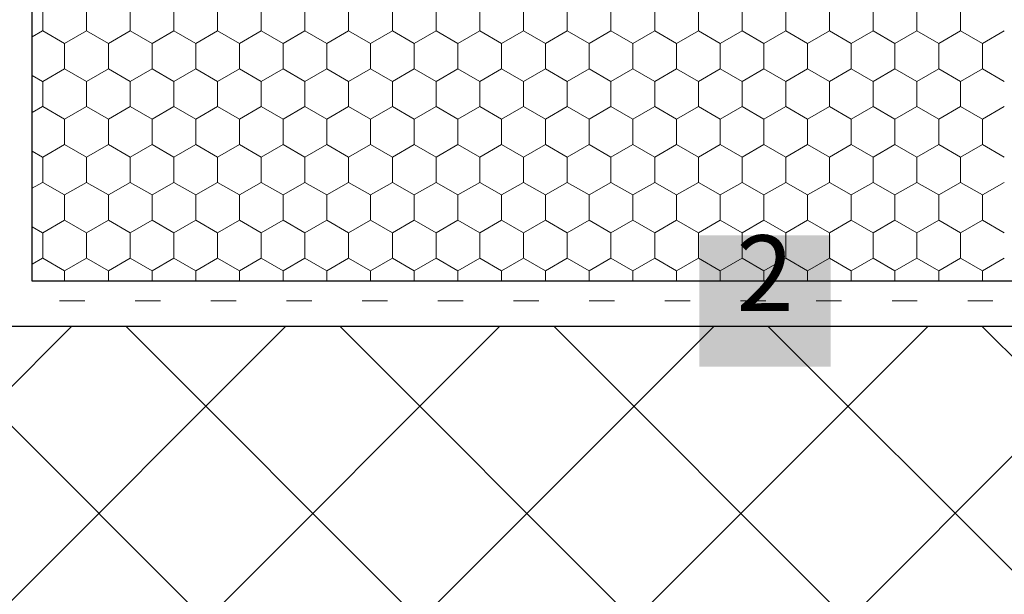
# Model space of a CAD drawing. Units: metres. Extents: x 46 to 1816, y 1499 to 2334.
# Drawn here: x 299 to 495, y 1798 to 1911 of the extents above; entities that cross this region are included whole.
import ezdxf

# ---------------------------------------------------------------- set-up
doc = ezdxf.new("R2010")
doc.units = ezdxf.units.M
doc.header["$LTSCALE"] = 100
doc.header["$MEASUREMENT"] = 0
doc.linetypes.add('punktlinie', pattern=[0.15, 0.05, -0.1])
for name, color, linetype in [('01 Konstruktion', 7, 'Continuous'), ('02 Foamglas', 7, 'Continuous'), ('04 Legende', 7, 'Continuous'), ('05 Abdichtungen _ Trennlagen', 7, 'Continuous'), ('09 Schraffuren CH', 7, 'Continuous')]:
    doc.layers.add(name, color=color, linetype=linetype)
doc.styles.add('ERSTELLTER_STIL_1', font='arial.ttf')

# ---------------------------------------------------------------- blocks, each defined once
blk = doc.blocks.new('*X21')
at = {"layer": '02 Foamglas', "color": 30, "linetype": 'Continuous', "lineweight": 0}
for p, q in [((285.9, 1877.5), (285.9, 1882.5)), ((294.56, 1877.5), (294.56, 1882.5)), ((303.22, 1877.5), (303.22, 1882.5)), ((311.88, 1877.5), (311.88, 1882.5)), ((320.54, 1877.5), (320.54, 1882.5)), ((329.2, 1877.5), (329.2, 1882.5)), ((337.86, 1877.5), (337.86, 1882.5)), ((346.52, 1877.5), (346.52, 1882.5)), ((355.18, 1877.5), (355.18, 1882.5)), ((363.84, 1877.5), (363.84, 1882.5)), ((372.5, 1877.5), (372.5, 1882.5)), ((381.2, 1877.5), (381.2, 1882.5)), ((389.86, 1877.5), (389.86, 1882.5)), ((398.52, 1877.5), (398.52, 1882.5)), ((407.18, 1877.5), (407.18, 1882.5)), ((415.84, 1877.5), (415.84, 1882.5)), ((424.5, 1877.5), (424.5, 1882.5)), ((433.16, 1877.5), (433.16, 1882.5)), ((441.82, 1877.5), (441.82, 1882.5)), ((450.48, 1877.5), (450.48, 1882.5)), ((459.14, 1877.5), (459.14, 1882.5)), ((467.8, 1877.5), (467.8, 1882.5)), ((283.82, 1876.32), (285.86, 1877.5)), ((285.9, 1877.5), (290.23, 1875)), ((290.23, 1875), (294.56, 1877.5)), ((298.89, 1875), (294.56, 1877.5)), ((298.89, 1875), (303.22, 1877.5)), ((307.55, 1875), (303.22, 1877.5)), ((307.55, 1875), (311.88, 1877.5)), ((316.21, 1875), (311.88, 1877.5)), ((316.21, 1875), (320.54, 1877.5)), ((324.87, 1875), (320.54, 1877.5)), ((324.87, 1875), (329.2, 1877.5)), ((333.53, 1875), (329.2, 1877.5)), ((333.53, 1875), (337.86, 1877.5)), ((342.19, 1875), (337.86, 1877.5)), ((342.19, 1875), (346.52, 1877.5)), ((350.85, 1875), (346.52, 1877.5)), ((350.85, 1875), (355.18, 1877.5)), ((359.51, 1875), (355.18, 1877.5)), ((359.51, 1875), (363.84, 1877.5)), ((368.17, 1875), (363.84, 1877.5)), ((368.17, 1875), (372.5, 1877.5)), ((376.83, 1875), (372.5, 1877.5)), ((376.83, 1875), (381.16, 1877.5)), ((381.2, 1877.5), (385.53, 1875)), ((385.53, 1875), (389.86, 1877.5)), ((394.19, 1875), (389.86, 1877.5)), ((394.19, 1875), (398.52, 1877.5)), ((402.85, 1875), (398.52, 1877.5)), ((402.85, 1875), (407.18, 1877.5)), ((411.51, 1875), (407.18, 1877.5)), ((411.51, 1875), (415.84, 1877.5)), ((420.17, 1875), (415.84, 1877.5)), ((420.17, 1875), (424.5, 1877.5)), ((428.83, 1875), (424.5, 1877.5)), ((428.83, 1875), (433.16, 1877.5)), ((437.49, 1875), (433.16, 1877.5)), ((437.49, 1875), (441.82, 1877.5)), ((446.15, 1875), (441.82, 1877.5)), ((446.15, 1875), (450.48, 1877.5)), ((454.81, 1875), (450.48, 1877.5)), ((454.81, 1875), (459.14, 1877.5)), ((463.47, 1875), (459.14, 1877.5)), ((463.47, 1875), (467.8, 1877.5)), ((472.13, 1875), (467.8, 1877.5)), ((472.13, 1875), (476.46, 1877.5)), ((290.23, 1870), (290.23, 1875)), ((298.89, 1870), (298.89, 1875)), ((307.55, 1870), (307.55, 1875)), ((316.21, 1870), (316.21, 1875)), ((324.87, 1870), (324.87, 1875)), ((333.53, 1870), (333.53, 1875)), ((342.19, 1870), (342.19, 1875)), ((350.85, 1870), (350.85, 1875)), ((359.51, 1870), (359.51, 1875)), ((368.17, 1870), (368.17, 1875)), ((376.83, 1870), (376.83, 1875)), ((385.53, 1870), (385.53, 1875)), ((394.19, 1870), (394.19, 1875)), ((402.85, 1870), (402.85, 1875)), ((411.51, 1870), (411.51, 1875)), ((420.17, 1870), (420.17, 1875)), ((428.83, 1870), (428.83, 1875)), ((437.49, 1870), (437.49, 1875)), ((446.15, 1870), (446.15, 1875)), ((454.81, 1870), (454.81, 1875)), ((463.47, 1870), (463.47, 1875)), ((472.13, 1870), (472.13, 1875)), ((285.9, 1867.5), (290.23, 1870)), ((294.56, 1867.5), (290.23, 1870)), ((294.56, 1867.5), (298.89, 1870)), ((303.22, 1867.5), (298.89, 1870)), ((303.22, 1867.5), (307.55, 1870)), ((311.88, 1867.5), (307.55, 1870)), ((311.88, 1867.5), (316.21, 1870)), ((320.54, 1867.5), (316.21, 1870)), ((320.54, 1867.5), (324.87, 1870)), ((329.2, 1867.5), (324.87, 1870)), ((329.2, 1867.5), (333.53, 1870)), ((337.86, 1867.5), (333.53, 1870)), ((337.86, 1867.5), (342.19, 1870)), ((346.52, 1867.5), (342.19, 1870)), ((346.52, 1867.5), (350.85, 1870)), ((355.18, 1867.5), (350.85, 1870)), ((355.18, 1867.5), (359.51, 1870)), ((363.84, 1867.5), (359.51, 1870)), ((363.84, 1867.5), (368.17, 1870)), ((372.5, 1867.5), (368.17, 1870)), ((372.5, 1867.5), (376.83, 1870)), ((381.16, 1867.5), (376.83, 1870)), ((381.2, 1867.5), (385.53, 1870)), ((389.86, 1867.5), (385.53, 1870)), ((389.86, 1867.5), (394.19, 1870)), ((398.52, 1867.5), (394.19, 1870)), ((398.52, 1867.5), (402.85, 1870)), ((407.18, 1867.5), (402.85, 1870)), ((407.18, 1867.5), (411.51, 1870)), ((415.84, 1867.5), (411.51, 1870)), ((415.84, 1867.5), (420.17, 1870)), ((424.5, 1867.5), (420.17, 1870)), ((424.5, 1867.5), (428.83, 1870)), ((433.16, 1867.5), (428.83, 1870)), ((433.16, 1867.5), (437.49, 1870)), ((441.82, 1867.5), (437.49, 1870)), ((441.82, 1867.5), (446.15, 1870)), ((450.48, 1867.5), (446.15, 1870)), ((450.48, 1867.5), (454.81, 1870)), ((459.14, 1867.5), (454.81, 1870)), ((459.14, 1867.5), (463.47, 1870)), ((467.8, 1867.5), (463.47, 1870)), ((467.8, 1867.5), (472.13, 1870)), ((476.46, 1867.5), (472.13, 1870)), ((285.86, 1867.5), (283.82, 1868.68)), ((285.9, 1862.5), (285.9, 1867.5)), ((294.56, 1862.5), (294.56, 1867.5)), ((303.22, 1862.5), (303.22, 1867.5)), ((311.88, 1862.5), (311.88, 1867.5)), ((320.54, 1862.5), (320.54, 1867.5)), ((329.2, 1862.5), (329.2, 1867.5)), ((337.86, 1862.5), (337.86, 1867.5)), ((346.52, 1862.5), (346.52, 1867.5)), ((355.18, 1862.5), (355.18, 1867.5)), ((363.84, 1862.5), (363.84, 1867.5)), ((372.5, 1862.5), (372.5, 1867.5)), ((381.2, 1862.5), (381.2, 1867.5)), ((389.86, 1862.5), (389.86, 1867.5)), ((398.52, 1862.5), (398.52, 1867.5)), ((407.18, 1862.5), (407.18, 1867.5)), ((415.84, 1862.5), (415.84, 1867.5)), ((424.5, 1862.5), (424.5, 1867.5)), ((433.16, 1862.5), (433.16, 1867.5)), ((441.82, 1862.5), (441.82, 1867.5)), ((450.48, 1862.5), (450.48, 1867.5)), ((459.14, 1862.5), (459.14, 1867.5)), ((467.8, 1862.5), (467.8, 1867.5)), ((283.82, 1861.32), (285.86, 1862.5)), ((285.9, 1862.5), (290.23, 1860)), ((290.23, 1860), (294.56, 1862.5)), ((298.89, 1860), (294.56, 1862.5)), ((298.89, 1860), (303.22, 1862.5)), ((307.55, 1860), (303.22, 1862.5)), ((307.55, 1860), (311.88, 1862.5)), ((316.21, 1860), (311.88, 1862.5)), ((316.21, 1860), (320.54, 1862.5)), ((324.87, 1860), (320.54, 1862.5)), ((324.87, 1860), (329.2, 1862.5)), ((333.53, 1860), (329.2, 1862.5)), ((333.53, 1860), (337.86, 1862.5)), ((342.19, 1860), (337.86, 1862.5)), ((342.19, 1860), (346.52, 1862.5)), ((350.85, 1860), (346.52, 1862.5)), ((350.85, 1860), (355.18, 1862.5)), ((359.51, 1860), (355.18, 1862.5)), ((359.51, 1860), (363.84, 1862.5)), ((368.17, 1860), (363.84, 1862.5)), ((368.17, 1860), (372.5, 1862.5)), ((376.83, 1860), (372.5, 1862.5)), ((376.83, 1860), (381.16, 1862.5)), ((381.2, 1862.5), (385.53, 1860)), ((385.53, 1860), (389.86, 1862.5)), ((394.19, 1860), (389.86, 1862.5)), ((394.19, 1860), (398.52, 1862.5)), ((402.85, 1860), (398.52, 1862.5)), ((402.85, 1860), (407.18, 1862.5)), ((411.51, 1860), (407.18, 1862.5)), ((411.51, 1860), (415.84, 1862.5)), ((420.17, 1860), (415.84, 1862.5)), ((420.17, 1860), (424.5, 1862.5)), ((428.83, 1860), (424.5, 1862.5)), ((428.83, 1860), (433.16, 1862.5)), ((437.49, 1860), (433.16, 1862.5)), ((437.49, 1860), (441.82, 1862.5)), ((446.15, 1860), (441.82, 1862.5)), ((446.15, 1860), (450.48, 1862.5)), ((454.81, 1860), (450.48, 1862.5)), ((454.81, 1860), (459.14, 1862.5)), ((463.47, 1860), (459.14, 1862.5)), ((463.47, 1860), (467.8, 1862.5)), ((472.13, 1860), (467.8, 1862.5)), ((472.13, 1860), (476.46, 1862.5)), ((290.23, 1855), (290.23, 1860)), ((298.89, 1855), (298.89, 1860)), ((307.55, 1855), (307.55, 1860)), ((316.21, 1855), (316.21, 1860)), ((324.87, 1855), (324.87, 1860)), ((333.53, 1855), (333.53, 1860)), ((342.19, 1855), (342.19, 1860)), ((350.85, 1855), (350.85, 1860)), ((359.51, 1855), (359.51, 1860)), ((368.17, 1855), (368.17, 1860)), ((376.83, 1855), (376.83, 1860)), ((385.53, 1855), (385.53, 1860)), ((394.19, 1855), (394.19, 1860)), ((402.85, 1855), (402.85, 1860)), ((411.51, 1855), (411.51, 1860)), ((420.17, 1855), (420.17, 1860)), ((428.83, 1855), (428.83, 1860)), ((437.49, 1855), (437.49, 1860)), ((446.15, 1855), (446.15, 1860)), ((454.81, 1855), (454.81, 1860)), ((463.47, 1855), (463.47, 1860)), ((472.13, 1855), (472.13, 1860)), ((285.9, 1852.5), (290.23, 1855)), ((294.56, 1852.5), (290.23, 1855)), ((294.56, 1852.5), (298.89, 1855)), ((303.22, 1852.5), (298.89, 1855)), ((303.22, 1852.5), (307.55, 1855)), ((311.88, 1852.5), (307.55, 1855)), ((311.88, 1852.5), (316.21, 1855)), ((320.54, 1852.5), (316.21, 1855)), ((320.54, 1852.5), (324.87, 1855)), ((329.2, 1852.5), (324.87, 1855)), ((329.2, 1852.5), (333.53, 1855)), ((337.86, 1852.5), (333.53, 1855)), ((337.86, 1852.5), (342.19, 1855)), ((346.52, 1852.5), (342.19, 1855)), ((346.52, 1852.5), (350.85, 1855)), ((355.18, 1852.5), (350.85, 1855)), ((355.18, 1852.5), (359.51, 1855)), ((363.84, 1852.5), (359.51, 1855)), ((363.84, 1852.5), (368.17, 1855)), ((372.5, 1852.5), (368.17, 1855)), ((372.5, 1852.5), (376.83, 1855)), ((381.16, 1852.5), (376.83, 1855)), ((381.2, 1852.5), (385.53, 1855)), ((389.86, 1852.5), (385.53, 1855)), ((389.86, 1852.5), (394.19, 1855)), ((398.52, 1852.5), (394.19, 1855)), ((398.52, 1852.5), (402.85, 1855)), ((407.18, 1852.5), (402.85, 1855)), ((407.18, 1852.5), (411.51, 1855)), ((415.84, 1852.5), (411.51, 1855)), ((415.84, 1852.5), (420.17, 1855)), ((424.5, 1852.5), (420.17, 1855)), ((424.5, 1852.5), (428.83, 1855)), ((433.16, 1852.5), (428.83, 1855)), ((433.16, 1852.5), (437.49, 1855)), ((441.82, 1852.5), (437.49, 1855)), ((441.82, 1852.5), (446.15, 1855)), ((450.48, 1852.5), (446.15, 1855)), ((450.48, 1852.5), (454.81, 1855)), ((459.14, 1852.5), (454.81, 1855)), ((459.14, 1852.5), (463.47, 1855)), ((467.8, 1852.5), (463.47, 1855)), ((467.8, 1852.5), (472.13, 1855)), ((476.46, 1852.5), (472.13, 1855)), ((285.86, 1852.5), (283.82, 1853.68)), ((285.9, 1847.5), (285.9, 1852.5)), ((294.56, 1847.5), (294.56, 1852.5)), ((303.22, 1847.5), (303.22, 1852.5)), ((311.88, 1847.5), (311.88, 1852.5)), ((320.54, 1847.5), (320.54, 1852.5)), ((329.2, 1847.5), (329.2, 1852.5)), ((337.86, 1847.5), (337.86, 1852.5)), ((346.52, 1847.5), (346.52, 1852.5)), ((355.18, 1847.5), (355.18, 1852.5)), ((363.84, 1847.5), (363.84, 1852.5)), ((372.5, 1847.5), (372.5, 1852.5)), ((381.2, 1847.5), (381.2, 1852.5)), ((389.86, 1847.5), (389.86, 1852.5)), ((398.52, 1847.5), (398.52, 1852.5)), ((407.18, 1847.5), (407.18, 1852.5)), ((415.84, 1847.5), (415.84, 1852.5)), ((424.5, 1847.5), (424.5, 1852.5)), ((433.16, 1847.5), (433.16, 1852.5)), ((441.82, 1847.5), (441.82, 1852.5)), ((450.48, 1847.5), (450.48, 1852.5)), ((459.14, 1847.5), (459.14, 1852.5)), ((467.8, 1847.5), (467.8, 1852.5)), ((283.82, 1846.32), (285.86, 1847.5)), ((285.9, 1847.5), (290.23, 1845)), ((290.23, 1845), (294.56, 1847.5)), ((298.89, 1845), (294.56, 1847.5)), ((298.89, 1845), (303.22, 1847.5)), ((307.55, 1845), (303.22, 1847.5)), ((307.55, 1845), (311.88, 1847.5)), ((316.21, 1845), (311.88, 1847.5)), ((316.21, 1845), (320.54, 1847.5)), ((324.87, 1845), (320.54, 1847.5)), ((324.87, 1845), (329.2, 1847.5)), ((333.53, 1845), (329.2, 1847.5)), ((333.53, 1845), (337.86, 1847.5)), ((342.19, 1845), (337.86, 1847.5)), ((342.19, 1845), (346.52, 1847.5)), ((350.85, 1845), (346.52, 1847.5)), ((350.85, 1845), (355.18, 1847.5)), ((359.51, 1845), (355.18, 1847.5)), ((359.51, 1845), (363.84, 1847.5)), ((368.17, 1845), (363.84, 1847.5)), ((368.17, 1845), (372.5, 1847.5)), ((376.83, 1845), (372.5, 1847.5)), ((376.83, 1845), (381.16, 1847.5)), ((381.2, 1847.5), (385.53, 1845)), ((385.53, 1845), (389.86, 1847.5)), ((394.19, 1845), (389.86, 1847.5)), ((394.19, 1845), (398.52, 1847.5)), ((402.85, 1845), (398.52, 1847.5)), ((402.85, 1845), (407.18, 1847.5)), ((411.51, 1845), (407.18, 1847.5)), ((411.51, 1845), (415.84, 1847.5)), ((420.17, 1845), (415.84, 1847.5)), ((420.17, 1845), (424.5, 1847.5)), ((428.83, 1845), (424.5, 1847.5)), ((428.83, 1845), (433.16, 1847.5)), ((437.49, 1845), (433.16, 1847.5)), ((437.49, 1845), (441.82, 1847.5)), ((446.15, 1845), (441.82, 1847.5)), ((446.15, 1845), (450.48, 1847.5)), ((454.81, 1845), (450.48, 1847.5)), ((454.81, 1845), (459.14, 1847.5)), ((463.47, 1845), (459.14, 1847.5)), ((463.47, 1845), (467.8, 1847.5)), ((472.13, 1845), (467.8, 1847.5)), ((472.13, 1845), (476.46, 1847.5)), ((290.23, 1840), (290.23, 1845)), ((298.89, 1840), (298.89, 1845)), ((307.55, 1840), (307.55, 1845)), ((316.21, 1840), (316.21, 1845)), ((324.87, 1840), (324.87, 1845)), ((333.53, 1840), (333.53, 1845)), ((342.19, 1840), (342.19, 1845)), ((350.85, 1840), (350.85, 1845)), ((359.51, 1840), (359.51, 1845)), ((368.17, 1840), (368.17, 1845)), ((376.83, 1840), (376.83, 1845)), ((385.53, 1840), (385.53, 1845)), ((394.19, 1840), (394.19, 1845)), ((402.85, 1840), (402.85, 1845)), ((411.51, 1840), (411.51, 1845)), ((420.17, 1840), (420.17, 1845)), ((428.83, 1840), (428.83, 1845)), ((437.49, 1840), (437.49, 1845)), ((446.15, 1840), (446.15, 1845)), ((454.81, 1840), (454.81, 1845)), ((463.47, 1840), (463.47, 1845)), ((472.13, 1840), (472.13, 1845)), ((285.86, 1837.5), (283.82, 1838.68)), ((285.9, 1837.5), (290.23, 1840)), ((294.56, 1837.5), (290.23, 1840)), ((294.56, 1837.5), (298.89, 1840)), ((303.22, 1837.5), (298.89, 1840)), ((303.22, 1837.5), (307.55, 1840)), ((311.88, 1837.5), (307.55, 1840)), ((311.88, 1837.5), (316.21, 1840)), ((320.54, 1837.5), (316.21, 1840)), ((320.54, 1837.5), (324.87, 1840)), ((329.2, 1837.5), (324.87, 1840)), ((329.2, 1837.5), (333.53, 1840)), ((337.86, 1837.5), (333.53, 1840)), ((337.86, 1837.5), (342.19, 1840)), ((346.52, 1837.5), (342.19, 1840)), ((346.52, 1837.5), (350.85, 1840)), ((355.18, 1837.5), (350.85, 1840)), ((355.18, 1837.5), (359.51, 1840)), ((363.84, 1837.5), (359.51, 1840)), ((363.84, 1837.5), (368.17, 1840)), ((372.5, 1837.5), (368.17, 1840)), ((372.5, 1837.5), (376.83, 1840)), ((381.16, 1837.5), (376.83, 1840)), ((381.2, 1837.5), (385.53, 1840)), ((389.86, 1837.5), (385.53, 1840)), ((389.86, 1837.5), (394.19, 1840)), ((398.52, 1837.5), (394.19, 1840)), ((398.52, 1837.5), (402.85, 1840)), ((407.18, 1837.5), (402.85, 1840)), ((407.18, 1837.5), (411.51, 1840)), ((415.84, 1837.5), (411.51, 1840)), ((415.84, 1837.5), (420.17, 1840)), ((424.5, 1837.5), (420.17, 1840)), ((424.5, 1837.5), (428.83, 1840)), ((433.16, 1837.5), (428.83, 1840)), ((433.16, 1837.5), (437.49, 1840)), ((441.82, 1837.5), (437.49, 1840)), ((441.82, 1837.5), (446.15, 1840)), ((450.48, 1837.5), (446.15, 1840)), ((450.48, 1837.5), (454.81, 1840)), ((459.14, 1837.5), (454.81, 1840)), ((459.14, 1837.5), (463.47, 1840)), ((467.8, 1837.5), (463.47, 1840)), ((467.8, 1837.5), (472.13, 1840)), ((476.46, 1837.5), (472.13, 1840)), ((285.9, 1832.5), (285.9, 1837.5)), ((294.56, 1832.5), (294.56, 1837.5)), ((303.22, 1832.5), (303.22, 1837.5)), ((311.88, 1832.5), (311.88, 1837.5)), ((320.54, 1832.5), (320.54, 1837.5)), ((329.2, 1832.5), (329.2, 1837.5)), ((337.86, 1832.5), (337.86, 1837.5)), ((346.52, 1832.5), (346.52, 1837.5)), ((355.18, 1832.5), (355.18, 1837.5)), ((363.84, 1832.5), (363.84, 1837.5)), ((372.5, 1832.5), (372.5, 1837.5)), ((381.2, 1832.5), (381.2, 1837.5)), ((389.86, 1832.5), (389.86, 1837.5)), ((398.52, 1832.5), (398.52, 1837.5)), ((407.18, 1832.5), (407.18, 1837.5)), ((415.84, 1832.5), (415.84, 1837.5)), ((424.5, 1832.5), (424.5, 1837.5)), ((433.16, 1832.5), (433.16, 1837.5)), ((441.82, 1832.5), (441.82, 1837.5)), ((450.48, 1832.5), (450.48, 1837.5)), ((459.14, 1832.5), (459.14, 1837.5)), ((467.8, 1832.5), (467.8, 1837.5)), ((283.82, 1831.32), (285.86, 1832.5)), ((285.9, 1832.5), (290.23, 1830)), ((290.23, 1830), (294.56, 1832.5)), ((298.89, 1830), (294.56, 1832.5)), ((298.89, 1830), (303.22, 1832.5)), ((307.55, 1830), (303.22, 1832.5)), ((307.55, 1830), (311.88, 1832.5)), ((316.21, 1830), (311.88, 1832.5)), ((316.21, 1830), (320.54, 1832.5)), ((324.87, 1830), (320.54, 1832.5)), ((324.87, 1830), (329.2, 1832.5)), ((333.53, 1830), (329.2, 1832.5)), ((333.53, 1830), (337.86, 1832.5)), ((342.19, 1830), (337.86, 1832.5)), ((342.19, 1830), (346.52, 1832.5)), ((350.85, 1830), (346.52, 1832.5)), ((350.85, 1830), (355.18, 1832.5)), ((359.51, 1830), (355.18, 1832.5)), ((359.51, 1830), (363.84, 1832.5)), ((368.17, 1830), (363.84, 1832.5)), ((368.17, 1830), (372.5, 1832.5)), ((376.83, 1830), (372.5, 1832.5)), ((376.83, 1830), (381.16, 1832.5)), ((381.2, 1832.5), (385.53, 1830)), ((385.53, 1830), (389.86, 1832.5)), ((394.19, 1830), (389.86, 1832.5)), ((394.19, 1830), (398.52, 1832.5)), ((402.85, 1830), (398.52, 1832.5)), ((402.85, 1830), (407.18, 1832.5)), ((411.51, 1830), (407.18, 1832.5)), ((411.51, 1830), (415.84, 1832.5)), ((420.17, 1830), (415.84, 1832.5)), ((420.17, 1830), (424.5, 1832.5)), ((428.83, 1830), (424.5, 1832.5)), ((428.83, 1830), (433.16, 1832.5)), ((437.49, 1830), (433.16, 1832.5)), ((437.49, 1830), (441.82, 1832.5)), ((446.15, 1830), (441.82, 1832.5)), ((446.15, 1830), (450.48, 1832.5)), ((454.81, 1830), (450.48, 1832.5)), ((454.81, 1830), (459.14, 1832.5)), ((463.47, 1830), (459.14, 1832.5)), ((463.47, 1830), (467.8, 1832.5)), ((472.13, 1830), (467.8, 1832.5)), ((472.13, 1830), (476.46, 1832.5)), ((290.23, 1827.94), (290.23, 1830)), ((298.89, 1827.94), (298.89, 1830)), ((307.55, 1827.94), (307.55, 1830)), ((316.21, 1827.94), (316.21, 1830)), ((324.87, 1827.94), (324.87, 1830)), ((333.53, 1827.94), (333.53, 1830)), ((342.19, 1827.94), (342.19, 1830)), ((350.85, 1827.94), (350.85, 1830)), ((359.51, 1827.94), (359.51, 1830)), ((368.17, 1827.94), (368.17, 1830)), ((376.83, 1827.94), (376.83, 1830)), ((385.53, 1827.94), (385.53, 1830)), ((394.19, 1827.94), (394.19, 1830)), ((402.85, 1827.94), (402.85, 1830)), ((411.51, 1827.94), (411.51, 1830)), ((420.17, 1827.94), (420.17, 1830)), ((428.83, 1827.94), (428.83, 1830)), ((437.49, 1827.94), (437.49, 1830)), ((446.15, 1827.94), (446.15, 1830)), ((454.81, 1827.94), (454.81, 1830)), ((463.47, 1827.94), (463.47, 1830)), ((472.13, 1827.94), (472.13, 1830))]:
    blk.add_line(p, q, dxfattribs=at)
blk = doc.blocks.new('2')
at = {"layer": '04 Legende', "linetype": 'Continuous', "lineweight": 0}
blk.add_hatch(color=18, dxfattribs=at).paths.add_polyline_path([(0, 0), (26, 0), (26, 26), (0, 26)], flags=0)
at = {"color": 255, "linetype": 'Continuous', "lineweight": 20, "insert": (13, 6.3), "char_height": 15, "attachment_point": 8, "style": 'ERSTELLTER_STIL_1'}
blk.add_mtext('{2}', dxfattribs=at)

msp = doc.modelspace()

# ---------------------------------------------------------------- hatches: boundary and pattern name
at = {"layer": '09 Schraffuren CH', "linetype": 'Continuous', "lineweight": 0}
h = msp.add_hatch(dxfattribs=at)
h.set_pattern_fill('F_Detail_Beton_', color=3, style=0, pattern_type=2)
h.set_pattern_definition([(45, (18.03, 31.62), (-21.2132, 21.2132), []), (135, (18.03, 31.62), (21.2132, 21.2132), [])])
h.paths.add_polyline_path([(670.41, 1850.63), (82.25, 1850.63), (82.25, 1600.63), (670.41, 1600.63)], flags=0)

# ---------------------------------------------------------------- linework, layer by layer
at = {"layer": '01 Konstruktion', "color": 3, "linetype": 'Continuous', "lineweight": 25}
msp.add_line((82.25, 1850.63), (670.41, 1850.63), dxfattribs=at)
at = {"layer": '02 Foamglas', "color": 30, "linetype": 'Continuous', "lineweight": 25}
for p, q in [((301.85, 1859.56), (301.85, 2019.8)), ((670.41, 1859.56), (301.85, 1859.56))]:
    msp.add_line(p, q, dxfattribs=at)
at = {"layer": '05 Abdichtungen _ Trennlagen', "color": 18, "linetype": 'punktlinie', "lineweight": 0}
msp.add_line((82.25, 1855.63), (670.41, 1855.63), dxfattribs=at)

# ---------------------------------------------------------------- block references
at = {"layer": '02 Foamglas', "color": 30, "linetype": 'Continuous', "lineweight": 0}
msp.add_blockref('*X21', (18.03, 31.62), dxfattribs=at)
at = {"layer": '04 Legende', "color": 3, "linetype": 'Continuous', "lineweight": 0}
msp.add_blockref('2', (434.08, 1842.63), dxfattribs=at)

doc.saveas('drawing.dxf')
